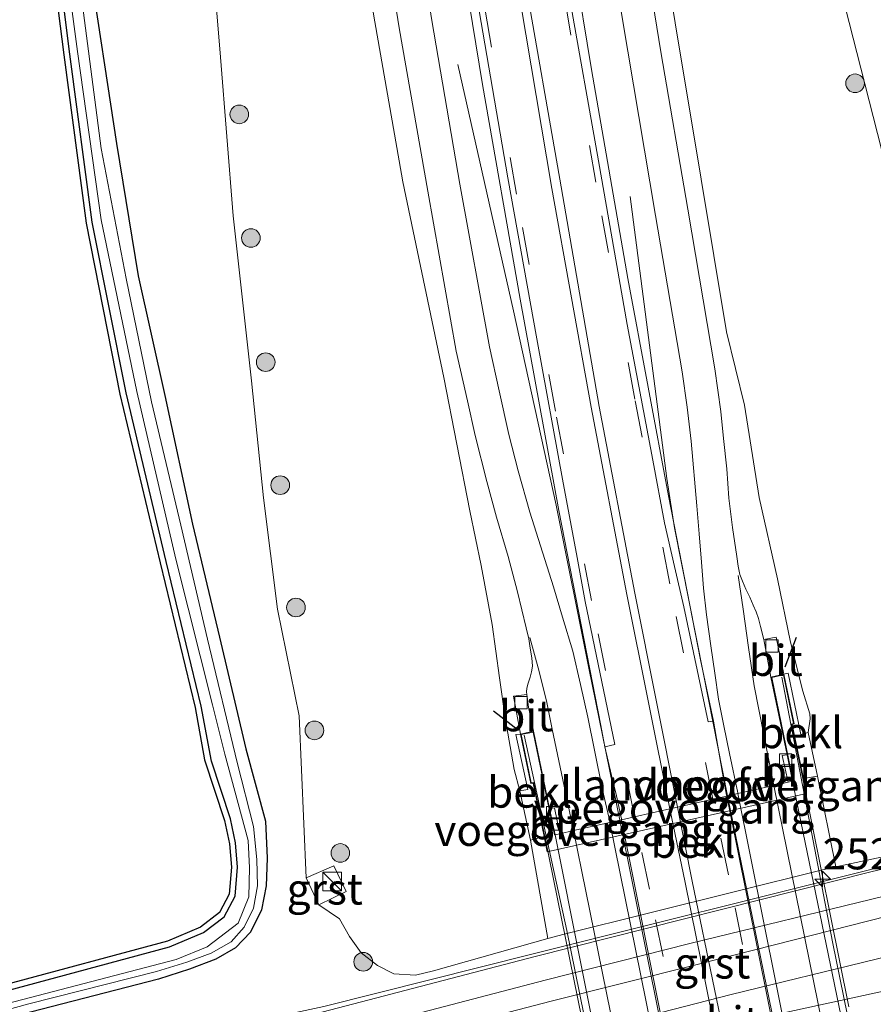
# Model space of a CAD drawing. Units: metres. Extents: x 243278 to 250009, y 462500 to 467260.
# Drawn here: x 247355 to 247423, y 466837 to 466916 of the extents above; entities that cross this region are included whole.
import ezdxf
from ezdxf.enums import TextEntityAlignment as Align

# ---------------------------------------------------------------- set-up
doc = ezdxf.new("R2010")
doc.units = ezdxf.units.M
doc.linetypes.add('VW-3-9_STREEP', pattern=[12, 3, -9])
doc.layers.get('0').update_dxf_attribs({"lineweight": 25})
for name, color, linetype, lineweight in [('B-ME-AM-KILOMETR-S-B1', 7, 'Continuous', 18), ('B-ME-BV-GELEIDECONSTRUCTIE-GELEIDERAIL-L-B1', 213, 'BV-GELEIDERAIL', 18), ('B-ME-BV-GELEIDECONSTRUCTIE-GELEIDERAIL-L-B2', 213, 'BV-GELEIDERAIL', 18), ('B-ME-GR-BOOM-S-B1', 93, 'Continuous', 18), ('B-ME-GW-KRUINLIJN-L-B1', 93, 'Continuous', 18), ('B-ME-GW-TEENLIJN-L-B1', 93, 'Continuous', 18), ('B-ME-IE-GRASLAND-GV-B6', 93, 'Continuous', 18), ('B-ME-IE-GRONDWERKLIJN-GROND_INGERICHT-GV-B6', 253, 'Continuous', 18), ('B-ME-IE-INRICHTINGSELEMENT-S-B1', 253, 'Continuous', 18), ('B-ME-KW-LANDHOOFD-GV-B6', 173, 'Continuous', 18), ('B-ME-KW-LEUNING-L-B2', 8, 'Continuous', 18), ('B-ME-KW-VIADUCT-GV-B7', 173, 'Continuous', 18), ('B-ME-KW-VOEGOVERGANG-L-B2', 8, 'Continuous', 18), ('B-ME-OB-BEKLEDING-GV-B6', 253, 'Continuous', 18), ('B-ME-OG-WATER-GV-B6', 153, 'Continuous', 18), ('B-ME-VH-VERH_SOORT-BITUMEN-GV-B6', 8, 'IE-TERREINAFSCHEIDING-NATUURLIJK-HOUTWAL', 18), ('B-ME-VH-VERH_SOORT-BITUMEN-GV-B7', 8, 'Continuous', 18), ('B-ME-VH-VERH_SOORT-GV-B6', 8, 'Continuous', 18), ('B-ME-VV-KOLK-S-B1', 8, 'Continuous', 18), ('B-ME-VW-MARKERING-39STREEP-015-L-B1', 255, 'VW-3-9_STREEP', 18), ('B-ME-VW-MARKERING-39STREEP-015-L-B2', 255, 'VW-3-9_STREEP', 18), ('B-ME-VW-MARKERING-STREEP-015-L-B1', 7, 'Continuous', 18), ('B-ME-VW-MARKERING-STREEP-015-L-B2', 7, 'Continuous', 18), ('B-ME-VW-MARKERING-VERDRIJFSTRP-GV-B6', 7, 'Continuous', 18)]:
    doc.layers.add(name, color=color, linetype=linetype, lineweight=lineweight)
for name, color, linetype in [('B-ME-GW-INSTEEKWATERGANG-L-B1', 10, 'Continuous'), ('B-ME-IE-TERREINAFSCHEIDING-SCHRIKHEK-L-B1', 10, 'Continuous'), ('B-ME-KG-KADASTRAAL-OPNAMEDTMGRENS-L-B1', 10, 'Continuous')]:
    doc.layers.add(name, color=color, linetype=linetype)
doc.styles.add('NLCS-ISO', font='NLCS-ISO.TTF')
doc.linetypes.add('BV-GELEIDERAIL', pattern='A,10,-3,[108,NLCS.SHX,S=1,R=0,X=0,Y=0],-3', length=16)
doc.linetypes.add('IE-TERREINAFSCHEIDING-NATUURLIJK-HOUTWAL', pattern='A,7,-1.5,[67,NLCS.SHX,S=0.75,R=45,X=0,Y=0],-1.5,7,-1.5,[70,NLCS.SHX,S=0.75,R=0,X=0,Y=0],-1.5', length=20)

# ---------------------------------------------------------------- blocks, each defined once
blk = doc.blocks.new('hecto')
for p, q in [((0, 0.625), (-0.625, 0)), ((0, -0.625), (0, 0.625)), ((-0.625, 0), (0.625, 0)), ((0.625, 0), (0, -0.625))]:
    blk.add_line(p, q)
blk = doc.blocks.new('boom')
h = blk.add_hatch(color=256)
edge = h.paths.add_edge_path()
edge.add_arc((0, 0), 0.75, 0, 360)
blk.add_circle((0, 0), 0.75)
blk = doc.blocks.new('kast')
blk.add_line((-0.75, -0.75), (0.75, 0.75))
blk.add_lwpolyline([(-0.75, 0.75), (0.75, 0.75), (0.75, -0.75), (-0.75, -0.75)], close=True)
blk = doc.blocks.new('kolk')
blk.add_lwpolyline([(-0.5, -0.5), (0.5, -0.5), (0.5, 0.5), (-0.5, 0.5)], close=True)

msp = doc.modelspace()

# ---------------------------------------------------------------- linework, layer by layer
at = {"layer": 'B-ME-BV-GELEIDECONSTRUCTIE-GELEIDERAIL-L-B1'}
for points in [[(247402.784, 466851.549, 29.769), (247400.313, 466863.783, 29.633), (247397.665, 466876.876, 29.44), (247394.248, 466892.504, 29.134), (247389.764, 466912.332, 27.814)], [(247403.626, 466901.71, 28.184), (247406.572, 466879.031, 29.467), (247407.19, 466875.067, 29.535), (247409.526, 466863.301, 29.696), (247411.46, 466853.505, 29.772)], [(247356.598, 466831.784, 22.434), (247379.006, 466836.584, 23.357), (247395.839, 466840.81, 23.4), (247423.073, 466847.607, 23.516), (247441.131, 466851.999, 23.582), (247460.705, 466856.28, 23.684), (247476.308, 466859.668, 23.773), (247480.206, 466860.627, 23.702), (247487.996, 466862.566, 23.377), (247496.56, 466864.692, 23.074)]]:
    msp.add_polyline3d(points, dxfattribs=at)
at = {"layer": 'B-ME-BV-GELEIDECONSTRUCTIE-GELEIDERAIL-L-B2'}
for points in [[(247411.46, 466853.505, 29.772), (247415.253, 466834.94, 29.844), (247419.374, 466814.63, 29.788)], [(247410.698, 466812.676, 29.786), (247407.056, 466830.359, 29.823), (247402.784, 466851.549, 29.769)]]:
    msp.add_polyline3d(points, dxfattribs=at)
at = {"layer": 'B-ME-GW-INSTEEKWATERGANG-L-B1'}
for points in [[(247357.92, 466998.031, 22.957), (247357.906, 466988.195, 23.153), (247357.736, 466974.937, 23.108), (247357.841, 466961.556, 23.029), (247357.729, 466947.169, 22.951), (247358.567, 466933.795, 23), (247360.089, 466920.578, 23.045), (247362.32, 466905.958, 23.049), (247364.064, 466895.336, 23.004), (247366.205, 466885.705, 22.957), (247368.435, 466875.348, 22.981), (247370.608, 466866.277, 22.958), (247372.72, 466857.286, 23.006), (247374.306, 466851.483, 22.817), (247374.447, 466848.495, 22.658), (247374.347, 466846.274, 22.526), (247373.973, 466844.357, 22.509), (247373.098, 466842.552, 22.419), (247371.892, 466841.302, 22.385), (247370.308, 466840.386, 22.358), (247368.203, 466839.567, 22.331), (247365.703, 466838.769, 22.353), (247355.418, 466836.122, 22.372), (247337.92, 466831.435, 22.262)], [(247353.382, 466837.803, 22.746), (247366.598, 466841.361, 22.87), (247369.324, 466842.519, 22.91), (247370.993, 466843.795, 22.906), (247371.876, 466845.449, 22.907), (247372.067, 466847.766, 22.954), (247371.899, 466849.731, 22.947), (247371.48, 466851.671, 22.836), (247369.967, 466856.301, 22.907), (247369.14, 466860.712, 22.921), (247366.316, 466872.369, 22.822), (247363.093, 466885.916, 22.897), (247360.379, 466899.652, 22.803), (247358.574, 466913.164, 22.528), (247356.908, 466926.406, 22.611), (247355.529, 466937.999, 22.698), (247354.833, 466949.511, 22.762), (247354.817, 466959.948, 22.923), (247354.703, 466969.134, 23.003), (247354.73, 466974.231, 23.046), (247354.768, 466983.065, 23.122), (247354.635, 466991.258, 23.265), (247354.47, 466995.05, 23.25)]]:
    msp.add_polyline3d(points, dxfattribs=at)
at = {"layer": 'B-ME-GW-KRUINLIJN-L-B1'}
for points in [[(247362.168, 467075.113, 23.647), (247363.869, 467064.207, 23.687), (247365.801, 467050.355, 23.889), (247368.078, 467032.189, 24.251), (247370.096, 467016.084, 24.632), (247371.92, 466999.466, 24.977), (247373.908, 466982.794, 25.413), (247376.155, 466965.997, 25.928), (247378.663, 466948.797, 26.498), (247380.712, 466932.787, 26.998), (247382.985, 466916.359, 27.536), (247385.34, 466902.875, 27.763), (247388.646, 466887.149, 28.27), (247390.746, 466876.434, 28.437), (247391.643, 466872.023, 28.551), (247392.529, 466867.299, 28.588), (247393.126, 466863.003, 28.595), (247393.589, 466859.772, 28.615), (247394.308, 466855.627, 28.656), (247394.76, 466853.902, 28.801), (247395.612, 466849.941, 27.991), (247396.718, 466850.235, 28.1)], [(247397.132, 466999.898, 24.951), (247398.434, 466987.896, 25.24), (247399.448, 466975.381, 25.682), (247400.22, 466962.631, 26.128), (247401.207, 466953.537, 26.316), (247402.926, 466941.466, 26.736), (247405.148, 466928.513, 27.182), (247407.247, 466915.682, 27.574), (247409.34, 466903.11, 27.971), (247411.366, 466890.817, 28.281), (247412.812, 466884.936, 28.339), (247414.009, 466877.511, 28.464), (247415.48, 466870.96, 28.632), (247416.526, 466865.877, 28.651), (247417.523, 466861.934, 28.648), (247418.086, 466860.112, 28.735), (247418.1, 466859.692, 28.707), (247417.939, 466858.598, 28.557), (247418.703, 466855.086, 28.031), (247417.558, 466854.917, 28.124)]]:
    msp.add_polyline3d(points, dxfattribs=at)
at = {"layer": 'B-ME-GW-TEENLIJN-L-B1'}
for points in [[(247369.655, 466925.523, 23.147), (247370.696, 466912.904, 23.125), (247371.705, 466900.16, 23.113), (247373.175, 466886.888, 23.148), (247374.143, 466877.489, 23.025), (247375.26, 466868.516, 23.056), (247377.016, 466859.95, 23.167), (247377.573, 466846.91, 23.212), (247378.585, 466844.749, 23.222), (247380.269, 466843.627, 22.84), (247381.055, 466842.212, 22.788), (247382.01, 466840.884, 22.762), (247383.307, 466839.882, 22.722), (247384.636, 466839.207, 22.615), (247386.379, 466839.081, 22.622), (247387.827, 466839.439, 22.61), (247397.008, 466842.043, 22.794), (247398.333, 466842.377, 22.746), (247418.991, 466847.542, 22.775), (247420.166, 466847.801, 22.783), (247430.481, 466850.012, 22.78)], [(247425.868, 466897.521, 22.98), (247422.492, 466910.766, 23.054), (247419.324, 466923.189, 23.073)]]:
    msp.add_polyline3d(points, dxfattribs=at)
at = {"layer": 'B-ME-IE-GRASLAND-GV-B6'}
for points in [[(247412.29, 466853.692, 28.99), (247411.399, 466853.491, 28.972), (247411.383, 466853.57, 28.972), (247411.168, 466854.726, 28.993), (247410.323, 466859.514, 28.976), (247409.296, 466864.445, 28.923), (247406.706, 466877.626, 28.747), (247403.453, 466895.124, 28.41), (247400.532, 466911.922, 28.013), (247397.79, 466928.571, 27.502), (247395.2, 466945.253, 26.932), (247392.693, 466962.859, 26.349), (247390.516, 466979.174, 25.858), (247388.605, 466994.911, 25.416), (247386.588, 467012.366, 25.005)], [(247377.739, 467011.621, 24.99), (247379.855, 466993.665, 25.455), (247381.707, 466978.31, 25.863), (247383.989, 466961.234, 26.371), (247386.392, 466944.476, 26.917), (247389.1, 466926.94, 27.519), (247391.753, 466910.723, 27.988), (247394.787, 466893.444, 28.421), (247397.88, 466876.45, 28.728), (247401.258, 466859.172, 28.966), (247401.589, 466857.444, 29.026), (247402.124, 466855.156, 28.979), (247402.521, 466853.521, 29.002), (247402.922, 466851.655, 28.995), (247402.936, 466851.583, 28.995)], [(247402.936, 466851.583, 28.995), (247402.003, 466851.373, 28.999), (247401.989, 466851.442, 28.999), (247401.397, 466853.992, 28.98), (247400.751, 466857.188, 28.931), (247400.218, 466859.842, 28.926), (247399.623, 466862.457, 28.91), (247399.005, 466865.149, 28.877), (247398.199, 466867.873, 28.824), (247397.455, 466870.33, 28.793), (247396.428, 466873.623, 28.741), (247395.549, 466876.335, 28.684), (247394.612, 466879.655, 28.614), (247393.882, 466882.571, 28.551), (247393.104, 466886.077, 28.469), (247392.322, 466889.628, 28.384), (247389.945, 466902.705, 28.065), (247387.672, 466915.851, 27.712), (247385.389, 466930.242, 27.272), (247383.263, 466943.996, 26.804), (247381.084, 466959.028, 26.297), (247379.152, 466973.307, 25.867), (247377.306, 466987.848, 25.45), (247375.778, 467001.26, 25.114)], [(247390.894, 467001.574, 25.161), (247392.398, 466989.066, 25.478), (247394.042, 466975.865, 25.854), (247395.679, 466963.822, 26.217), (247397.595, 466950.482, 26.646), (247399.341, 466938.728, 27.051), (247401.367, 466925.774, 27.485), (247403.438, 466913.394, 27.843), (247405.665, 466900.176, 28.171), (247407.809, 466887.603, 28.487), (247408.218, 466884.762, 28.533), (247408.536, 466882.02, 28.59), (247408.985, 466876.841, 28.694), (247409.168, 466874.575, 28.737), (247409.356, 466872.312, 28.769), (247409.536, 466870.216, 28.811), (247409.755, 466868.06, 28.85), (247410.104, 466865.583, 28.886), (247410.447, 466863.369, 28.918), (247410.741, 466861.283, 28.941), (247411.165, 466859.144, 28.963), (247411.624, 466856.919, 28.984), (247412.277, 466853.758, 28.99), (247412.29, 466853.692, 28.99)], [(247401.295, 467000.992, 23.544), (247403.83, 466988.278, 23.621), (247406.494, 466975.737, 23.553), (247409.3, 466962.664, 23.656), (247412.435, 466950.875, 23.465), (247415.947, 466936.884, 23.086), (247417.869, 466928.906, 23.107), (247419.324, 466923.189, 23.073), (247422.492, 466910.766, 23.054), (247425.868, 466897.521, 22.98), (247428.918, 466884.116, 23.043), (247431.653, 466873.376, 23.178), (247434.026, 466858.402, 23.096), (247434.434, 466855.575, 23.046), (247434.491, 466853.585, 22.947), (247434.276, 466852.54, 22.87), (247433.574, 466851.659, 22.837), (247432.67, 466850.908, 22.785), (247431.58, 466850.362, 22.778), (247430.481, 466850.012, 22.78), (247420.166, 466847.801, 22.783)], [(247420.166, 466847.801, 22.783), (247418.703, 466855.086, 28.031), (247417.939, 466858.598, 28.557), (247418.1, 466859.692, 28.707), (247418.086, 466860.112, 28.735), (247417.523, 466861.934, 28.648), (247416.526, 466865.877, 28.651), (247415.48, 466870.96, 28.632), (247414.009, 466877.511, 28.464), (247412.812, 466884.936, 28.339), (247411.366, 466890.817, 28.281), (247409.34, 466903.11, 27.971), (247407.247, 466915.682, 27.574), (247405.148, 466928.513, 27.182), (247402.926, 466941.466, 26.736), (247401.207, 466953.537, 26.316), (247400.22, 466962.631, 26.128), (247399.448, 466975.381, 25.682), (247398.434, 466987.896, 25.24), (247397.132, 466999.898, 24.951)], [(247371.92, 466999.466, 24.977), (247373.908, 466982.794, 25.413), (247376.155, 466965.997, 25.928), (247378.663, 466948.797, 26.498), (247380.712, 466932.787, 26.998), (247382.985, 466916.359, 27.536), (247385.34, 466902.875, 27.763), (247388.646, 466887.149, 28.27), (247390.746, 466876.434, 28.437), (247391.643, 466872.023, 28.551), (247392.529, 466867.299, 28.588), (247393.126, 466863.003, 28.595), (247393.589, 466859.772, 28.615), (247394.308, 466855.627, 28.656), (247394.76, 466853.902, 28.801)], [(247337.638, 466831.938, 21.657), (247355.274, 466836.777, 21.714), (247365.532, 466839.376, 21.771), (247367.99, 466840.147, 21.747), (247369.947, 466840.868, 21.747), (247371.54, 466841.76, 21.753), (247372.584, 466842.961, 21.784), (247373.33, 466844.468, 21.776), (247373.664, 466846.269, 21.826), (247373.598, 466848.399, 21.811), (247373.34, 466851.057, 21.848), (247372.029, 466856.195, 22.101), (247369.63, 466866.11, 22.005), (247367.509, 466875.285, 22.073), (247365.141, 466885.195, 22.026), (247363.104, 466895.123, 22.05), (247361.098, 466905.567, 22.019), (247359.155, 466920.417, 22.097), (247357.671, 466933.627, 22.028), (247356.951, 466947.157, 22.1), (247356.987, 466961.319, 22.049), (247356.746, 466974.992, 22.083), (247356.832, 466988.144, 22.037), (247356.776, 466998.124, 22.026)], [(247337.92, 466831.435, 22.262), (247355.418, 466836.122, 22.372), (247365.703, 466838.769, 22.353), (247368.203, 466839.567, 22.331), (247370.308, 466840.386, 22.358), (247371.892, 466841.302, 22.385), (247373.098, 466842.552, 22.419), (247373.973, 466844.357, 22.509), (247374.347, 466846.274, 22.526), (247374.447, 466848.495, 22.658), (247374.306, 466851.483, 22.817), (247372.72, 466857.286, 23.006), (247370.608, 466866.277, 22.958), (247368.435, 466875.348, 22.981), (247366.205, 466885.705, 22.957), (247364.064, 466895.336, 23.004), (247362.32, 466905.958, 23.049), (247360.089, 466920.578, 23.045), (247358.567, 466933.795, 23), (247357.729, 466947.169, 22.951), (247357.841, 466961.556, 23.029), (247357.736, 466974.937, 23.108), (247357.906, 466988.195, 23.153), (247357.92, 466998.031, 22.957)], [(247357.92, 466998.031, 22.957), (247357.906, 466988.195, 23.153), (247357.736, 466974.937, 23.108), (247357.841, 466961.556, 23.029), (247357.729, 466947.169, 22.951), (247358.567, 466933.795, 23), (247360.089, 466920.578, 23.045), (247362.32, 466905.958, 23.049), (247364.064, 466895.336, 23.004), (247366.205, 466885.705, 22.957), (247368.435, 466875.348, 22.981), (247370.608, 466866.277, 22.958), (247372.72, 466857.286, 23.006), (247374.306, 466851.483, 22.817), (247374.447, 466848.495, 22.658), (247374.347, 466846.274, 22.526), (247373.973, 466844.357, 22.509), (247373.098, 466842.552, 22.419), (247371.892, 466841.302, 22.385), (247370.308, 466840.386, 22.358), (247368.203, 466839.567, 22.331), (247365.703, 466838.769, 22.353), (247355.418, 466836.122, 22.372), (247337.92, 466831.435, 22.262)], [(247355.769, 466998.003, 22.162), (247355.871, 466992.551, 22.105), (247355.891, 466986.996, 22.136), (247355.738, 466978.938, 22.13), (247355.777, 466969.396, 22.054), (247355.583, 466959.701, 22.004), (247355.725, 466949.603, 22.055), (247356.222, 466937.991, 22.052), (247357.41, 466926.638, 21.988), (247359.178, 466913.355, 21.944), (247361.092, 466899.822, 22.039), (247363.971, 466886.025, 21.995), (247367.101, 466872.535, 21.975), (247370.048, 466860.834, 22.004), (247371.034, 466856.859, 21.929), (247372.925, 466849.923, 21.85), (247373.016, 466847.722, 21.831), (247372.959, 466845.395, 21.805), (247372.099, 466843.278, 21.812), (247369.625, 466841.362, 21.771), (247367.112, 466840.355, 21.782), (247353.452, 466836.799, 21.735)], [(247353.382, 466837.803, 22.746), (247366.598, 466841.361, 22.87), (247369.324, 466842.519, 22.91), (247370.993, 466843.795, 22.906), (247371.876, 466845.449, 22.907), (247372.067, 466847.766, 22.954), (247371.899, 466849.731, 22.947), (247371.48, 466851.671, 22.836), (247369.967, 466856.301, 22.907), (247369.14, 466860.712, 22.921), (247366.316, 466872.369, 22.822), (247363.093, 466885.916, 22.897), (247360.379, 466899.652, 22.803), (247358.574, 466913.164, 22.528), (247356.908, 466926.406, 22.611), (247355.529, 466937.999, 22.698), (247354.833, 466949.511, 22.762), (247354.817, 466959.948, 22.923), (247354.703, 466969.134, 23.003), (247354.73, 466974.231, 23.046), (247354.768, 466983.065, 23.122), (247354.635, 466991.258, 23.265), (247354.47, 466995.05, 23.25)], [(247382.744, 466929.672, 27.227), (247385.065, 466915.267, 27.659), (247387.356, 466902.145, 28.024), (247389.634, 466889.282, 28.318), (247390.547, 466885.286, 28.408), (247391.154, 466882.486, 28.476), (247392.11, 466878.776, 28.555), (247392.882, 466875.916, 28.602), (247393.818, 466872.755, 28.664), (247394.571, 466869.914, 28.721), (247395.268, 466867.02, 28.754), (247395.467, 466866.149, 28.785), (247395.594, 466865.379, 28.79), (247395.718, 466864.601, 28.843), (247395.763, 466863.936, 28.81), (247395.683, 466863.475, 28.847), (247395.582, 466863.045, 28.855), (247395.418, 466862.561, 28.852), (247395.324, 466862.159, 28.852), (247395.285, 466861.883, 28.852), (247395.315, 466861.663, 28.796), (247394.249, 466861.52, 28.794), (247394.807, 466858.482, 28.833), (247394.438, 466858.432, 28.798), (247395.388, 466854.033, 28.84), (247394.76, 466853.902, 28.801), (247394.308, 466855.627, 28.656), (247393.589, 466859.772, 28.615), (247393.126, 466863.003, 28.595), (247392.529, 466867.299, 28.588), (247391.643, 466872.023, 28.551), (247390.746, 466876.434, 28.437), (247388.646, 466887.149, 28.27), (247385.34, 466902.875, 27.763), (247382.985, 466916.359, 27.536)], [(247405.148, 466928.513, 27.182), (247407.247, 466915.682, 27.574), (247409.34, 466903.11, 27.971), (247411.366, 466890.817, 28.281), (247412.812, 466884.936, 28.339), (247414.009, 466877.511, 28.464), (247415.48, 466870.96, 28.632), (247416.526, 466865.877, 28.651), (247417.523, 466861.934, 28.648), (247418.086, 466860.112, 28.735), (247418.1, 466859.692, 28.707), (247417.939, 466858.598, 28.557), (247417.339, 466858.455, 28.545), (247416.338, 466863.373, 28.775), (247415.996, 466863.298, 28.769), (247415.364, 466866.282, 28.793), (247414.37, 466866.08, 28.755), (247414.112, 466867.13, 28.745), (247413.956, 466867.775, 28.739), (247413.762, 466868.304, 28.733), (247413.512, 466868.832, 28.723), (247413.263, 466869.478, 28.721), (247412.931, 466870.136, 28.724), (247412.662, 466870.769, 28.71), (247412.445, 466871.318, 28.712), (247412.315, 466871.985, 28.705), (247412.204, 466872.769, 28.69), (247411.869, 466875.091, 28.649), (247411.57, 466877.458, 28.613), (247411.398, 466879.814, 28.569), (247411.144, 466882.241, 28.514), (247410.923, 466884.418, 28.475), (247410.425, 466887.861, 28.411), (247408.275, 466900.698, 28.11), (247406.103, 466913.348, 27.793), (247403.99, 466926.257, 27.431)], [(247369.655, 466925.523, 23.147), (247370.696, 466912.904, 23.125), (247371.705, 466900.16, 23.113), (247373.175, 466886.888, 23.148), (247374.143, 466877.489, 23.025), (247375.26, 466868.516, 23.056), (247377.016, 466859.95, 23.167), (247377.573, 466846.91, 23.212), (247378.585, 466844.749, 23.222), (247380.269, 466843.627, 22.84), (247381.055, 466842.212, 22.788), (247382.01, 466840.884, 22.762), (247383.307, 466839.882, 22.722), (247384.636, 466839.207, 22.615), (247386.379, 466839.081, 22.622), (247387.827, 466839.439, 22.61), (247397.008, 466842.043, 22.794), (247398.333, 466842.377, 22.746), (247418.991, 466847.542, 22.775), (247420.166, 466847.801, 22.783), (247430.481, 466850.012, 22.78)], [(247394.76, 466853.902, 28.801), (247395.612, 466849.941, 27.991), (247397.008, 466842.043, 22.794), (247387.827, 466839.439, 22.61), (247386.379, 466839.081, 22.622), (247384.636, 466839.207, 22.615), (247383.307, 466839.882, 22.722), (247382.01, 466840.884, 22.762), (247381.055, 466842.212, 22.788), (247380.269, 466843.627, 22.84), (247378.585, 466844.749, 23.222), (247380.795, 466845.808, 23.462), (247379.808, 466847.877, 23.448), (247377.573, 466846.91, 23.212), (247377.016, 466859.95, 23.167), (247375.26, 466868.516, 23.056), (247374.143, 466877.489, 23.025), (247373.175, 466886.888, 23.148), (247371.705, 466900.16, 23.113), (247370.696, 466912.904, 23.125), (247369.655, 466925.523, 23.147)], [(247425.868, 466897.521, 22.98), (247422.492, 466910.766, 23.054), (247419.324, 466923.189, 23.073)], [(247510.133, 466865.94, 23.158), (247495.562, 466863.1, 23.12), (247476.477, 466859.307, 23.022), (247460.19, 466855.842, 22.938), (247441.202, 466851.688, 22.854), (247423.076, 466847.43, 22.784), (247395.871, 466840.556, 22.709), (247378.949, 466836.144, 22.634), (247363.583, 466832.109, 22.631), (247354.998, 466829.786, 22.647), (247339.38, 466825.558, 22.575), (247321.061, 466820.54, 22.506), (247309.207, 466817.26, 22.495), (247292.992, 466812.803, 22.436), (247277.543, 466808.558, 22.399), (247261.034, 466803.856, 22.371), (247244.887, 466799.191, 22.348)]]:
    msp.add_polyline3d(points, dxfattribs=at)
at = {"layer": 'B-ME-IE-GRONDWERKLIJN-GROND_INGERICHT-GV-B6'}
for points in [[(247354.47, 466995.05, 23.25), (247354.635, 466991.258, 23.265), (247354.768, 466983.065, 23.122), (247354.73, 466974.231, 23.046), (247354.703, 466969.134, 23.003), (247354.817, 466959.948, 22.923), (247354.833, 466949.511, 22.762), (247355.529, 466937.999, 22.698), (247356.908, 466926.406, 22.611), (247358.574, 466913.164, 22.528), (247360.379, 466899.652, 22.803), (247363.093, 466885.916, 22.897), (247366.316, 466872.369, 22.822), (247369.14, 466860.712, 22.921), (247369.967, 466856.301, 22.907), (247371.48, 466851.671, 22.836), (247371.899, 466849.731, 22.947), (247372.067, 466847.766, 22.954), (247371.876, 466845.449, 22.907), (247370.993, 466843.795, 22.906), (247369.324, 466842.519, 22.91), (247366.598, 466841.361, 22.87), (247353.382, 466837.803, 22.746)], [(247353.254, 466838.286, 22.746), (247366.434, 466841.835, 22.87), (247369.07, 466842.955, 22.91), (247370.603, 466844.126, 22.906), (247371.386, 466845.593, 22.907), (247371.565, 466847.765, 22.954), (247371.404, 466849.657, 22.947), (247370.997, 466851.54, 22.836), (247369.409, 466856.4, 22.907), (247368.651, 466860.607, 22.921), (247365.83, 466872.252, 22.822), (247362.604, 466885.81, 22.897), (247359.885, 466899.57, 22.803), (247358.078, 466913.1, 22.528), (247356.412, 466926.345, 22.611), (247355.031, 466937.954, 22.698), (247354.333, 466949.496, 22.762)]]:
    msp.add_polyline3d(points, dxfattribs=at)
at = {"layer": 'B-ME-IE-TERREINAFSCHEIDING-SCHRIKHEK-L-B1'}
for p, q in [((247416.09, 466863.895, 28.701), (247416.998, 466866.274, 28.491)), ((247394.648, 466858.758, 28.705), (247392.645, 466860.318, 28.384))]:
    msp.add_line(p, q, dxfattribs=at)
at = {"layer": 'B-ME-KG-KADASTRAAL-OPNAMEDTMGRENS-L-B1'}
msp.add_polyline3d([(247354.333, 466949.496, 22.762), (247355.031, 466937.954, 22.698), (247356.412, 466926.345, 22.611), (247358.078, 466913.1, 22.528), (247359.885, 466899.57, 22.803), (247362.604, 466885.81, 22.897), (247365.83, 466872.252, 22.822), (247368.651, 466860.607, 22.921), (247369.409, 466856.4, 22.907), (247370.997, 466851.54, 22.836), (247371.404, 466849.657, 22.947), (247371.565, 466847.765, 22.954), (247371.386, 466845.593, 22.907), (247370.603, 466844.126, 22.906), (247369.07, 466842.955, 22.91), (247366.434, 466841.835, 22.87), (247353.254, 466838.286, 22.746)], dxfattribs=at)
at = {"layer": 'B-ME-KW-LANDHOOFD-GV-B6'}
msp.add_polyline3d([(247417.807, 466853.69, 27.264), (247396.967, 466849.015, 27.273), (247396.718, 466850.235, 28.1), (247395.816, 466854.535, 28.88), (247395.637, 466854.507, 28.87), (247394.807, 466858.482, 28.833), (247395.861, 466858.702, 28.825), (247397.1526, 466852.4952, 28.8864), (247397.593, 466850.379, 28.865), (247397.9628, 466850.4624, 28.8982), (247399.079, 466850.714, 28.933), (247402.003, 466851.373, 28.999), (247402.936, 466851.583, 28.995), (247403.983, 466851.819, 29.073), (247406.824, 466852.459, 29.142), (247407.437, 466852.597, 29.138), (247410.277, 466853.238, 29.08), (247411.399, 466853.491, 28.972), (247412.29, 466853.692, 28.99), (247415.172, 466854.341, 28.94), (247416.343, 466854.6053, 28.9412), (247416.683, 466854.682, 28.863), (247416.2414, 466856.8154, 28.919), (247414.95, 466863.054, 28.818), (247415.996, 466863.298, 28.769), (247416.825, 466859.294, 28.58), (247416.659, 466859.237, 28.588), (247417.558, 466854.917, 28.124), (247417.807, 466853.69, 27.264)], dxfattribs=at)
at = {"layer": 'B-ME-KW-LEUNING-L-B2'}
for points in [[(247415.813, 466863.052, 28.803), (247419.884, 466841.774, 29.065), (247423.757, 466822.815, 29.039), (247427.011, 466807.519, 28.87)], [(247406.404, 466802.864, 28.925), (247402.305, 466824.076, 29.052), (247398.53, 466842.692, 29.026), (247395.106, 466858.386, 28.86)]]:
    msp.add_polyline3d(points, dxfattribs=at)
at = {"layer": 'B-ME-KW-VIADUCT-GV-B7'}
for points in [[(247400.408, 466832.301, 29.067), (247396.797, 466850.103, 28.996), (247395.855, 466854.592, 28.98), (247395.676, 466854.564, 28.87), (247394.866, 466858.443, 28.833), (247395.822, 466858.643, 28.825), (247397.543, 466850.368, 28.865), (247397.593, 466850.379, 28.865), (247397.9628, 466850.4624, 28.8982), (247399.079, 466850.714, 28.933), (247402.003, 466851.373, 28.999), (247402.936, 466851.583, 28.995), (247403.983, 466851.819, 29.073), (247406.824, 466852.459, 29.142), (247407.437, 466852.597, 29.138), (247410.277, 466853.238, 29.08), (247411.399, 466853.491, 28.972), (247412.29, 466853.692, 28.99), (247415.172, 466854.341, 28.94), (247416.343, 466854.6053, 28.9412), (247416.683, 466854.682, 28.863), (247416.733, 466854.693, 28.863), (247415.009, 466863.016, 28.818), (247415.957, 466863.238, 28.769), (247416.767, 466859.327, 28.851), (247416.601, 466859.27, 28.96), (247417.539, 466854.765, 28.993)], [(247417.539, 466854.765, 28.993), (247421.222, 466836.558, 29.048)]]:
    msp.add_polyline3d(points, dxfattribs=at)
at = {"layer": 'B-ME-KW-VOEGOVERGANG-L-B2'}
for points in [[(247412.29, 466853.692, 28.99), (247415.172, 466854.341, 28.94), (247416.343, 466854.6053, 28.9412), (247416.683, 466854.682, 28.863)], [(247402.936, 466851.583, 28.995), (247403.983, 466851.819, 29.073), (247406.824, 466852.459, 29.142), (247407.437, 466852.597, 29.138), (247410.277, 466853.238, 29.08), (247411.399, 466853.491, 28.972)], [(247397.593, 466850.379, 28.865), (247397.9628, 466850.4624, 28.8982), (247399.079, 466850.714, 28.933), (247402.003, 466851.373, 28.999)]]:
    msp.add_polyline3d(points, dxfattribs=at)
at = {"layer": 'B-ME-OB-BEKLEDING-GV-B6'}
for points in [[(247418.703, 466855.086, 28.031), (247417.558, 466854.917, 28.124), (247416.659, 466859.237, 28.588), (247416.825, 466859.294, 28.58), (247415.996, 466863.298, 28.769), (247416.338, 466863.373, 28.775), (247417.339, 466858.455, 28.545), (247417.939, 466858.598, 28.557), (247418.703, 466855.086, 28.031)], [(247396.718, 466850.235, 28.1), (247395.612, 466849.941, 27.991), (247394.76, 466853.902, 28.801), (247395.388, 466854.033, 28.84), (247394.438, 466858.432, 28.798), (247394.807, 466858.482, 28.833), (247395.637, 466854.507, 28.87), (247395.816, 466854.535, 28.88), (247396.718, 466850.235, 28.1)], [(247417.558, 466854.917, 28.124), (247418.703, 466855.086, 28.031), (247420.166, 466847.801, 22.783), (247418.991, 466847.542, 22.775), (247398.333, 466842.377, 22.746), (247397.008, 466842.043, 22.794), (247395.612, 466849.941, 27.991), (247396.718, 466850.235, 28.1), (247396.967, 466849.015, 27.273), (247417.807, 466853.69, 27.264), (247417.558, 466854.917, 28.124)]]:
    msp.add_polyline3d(points, dxfattribs=at)
at = {"layer": 'B-ME-OG-WATER-GV-B6'}
for points in [[(247356.776, 466998.124, 22.026), (247356.832, 466988.144, 22.037), (247356.746, 466974.992, 22.083), (247356.987, 466961.319, 22.049), (247356.951, 466947.157, 22.1), (247357.671, 466933.627, 22.028), (247359.155, 466920.417, 22.097), (247361.098, 466905.567, 22.019), (247363.104, 466895.123, 22.05), (247365.141, 466885.195, 22.026), (247367.509, 466875.285, 22.073), (247369.63, 466866.11, 22.005), (247372.029, 466856.195, 22.101), (247373.34, 466851.057, 21.848), (247373.598, 466848.399, 21.811), (247373.664, 466846.269, 21.826), (247373.33, 466844.468, 21.776), (247372.584, 466842.961, 21.784), (247371.54, 466841.76, 21.753), (247369.947, 466840.868, 21.747), (247367.99, 466840.147, 21.747), (247365.532, 466839.376, 21.771), (247355.274, 466836.777, 21.714), (247337.638, 466831.938, 21.657)], [(247353.452, 466836.799, 21.735), (247367.112, 466840.355, 21.782), (247369.625, 466841.362, 21.771), (247372.099, 466843.278, 21.812), (247372.959, 466845.395, 21.805), (247373.016, 466847.722, 21.831), (247372.925, 466849.923, 21.85), (247371.034, 466856.859, 21.929), (247370.048, 466860.834, 22.004), (247367.101, 466872.535, 21.975), (247363.971, 466886.025, 21.995), (247361.092, 466899.822, 22.039), (247359.178, 466913.355, 21.944), (247357.41, 466926.638, 21.988), (247356.222, 466937.991, 22.052), (247355.725, 466949.603, 22.055), (247355.583, 466959.701, 22.004), (247355.777, 466969.396, 22.054), (247355.738, 466978.938, 22.13), (247355.891, 466986.996, 22.136), (247355.871, 466992.551, 22.105), (247355.769, 466998.003, 22.162)]]:
    msp.add_polyline3d(points, dxfattribs=at)
at = {"layer": 'B-ME-VH-VERH_SOORT-BITUMEN-GV-B6'}
for points in [[(247385.389, 466930.242, 27.272), (247387.672, 466915.851, 27.712), (247389.945, 466902.705, 28.065), (247392.322, 466889.628, 28.384), (247393.104, 466886.077, 28.469), (247393.882, 466882.571, 28.551), (247394.612, 466879.655, 28.614), (247395.549, 466876.335, 28.684), (247396.428, 466873.623, 28.741), (247397.455, 466870.33, 28.793), (247398.199, 466867.873, 28.824), (247399.005, 466865.149, 28.877), (247399.623, 466862.457, 28.91), (247400.218, 466859.842, 28.926), (247400.751, 466857.188, 28.931), (247401.397, 466853.992, 28.98), (247401.989, 466851.442, 28.999), (247402.003, 466851.373, 28.999), (247399.079, 466850.714, 28.933), (247397.9628, 466850.4624, 28.8983), (247397.537, 466852.541, 28.872), (247397.1526, 466852.4952, 28.8864), (247395.861, 466858.702, 28.825), (247395.465, 466860.635, 28.788), (247395.315, 466861.663, 28.796), (247395.285, 466861.883, 28.852), (247395.324, 466862.159, 28.852), (247395.418, 466862.561, 28.852), (247395.582, 466863.045, 28.855), (247395.683, 466863.475, 28.847), (247395.763, 466863.936, 28.81), (247395.718, 466864.601, 28.843), (247395.594, 466865.379, 28.79), (247395.467, 466866.149, 28.785), (247395.268, 466867.02, 28.754), (247394.571, 466869.914, 28.721), (247393.818, 466872.755, 28.664), (247392.882, 466875.916, 28.602), (247392.11, 466878.776, 28.555), (247391.154, 466882.486, 28.476), (247390.547, 466885.286, 28.408), (247389.634, 466889.282, 28.318), (247387.356, 466902.145, 28.024), (247385.065, 466915.267, 27.659), (247382.744, 466929.672, 27.227)], [(247403.99, 466926.257, 27.431), (247406.103, 466913.348, 27.793), (247408.275, 466900.698, 28.11), (247410.425, 466887.861, 28.411), (247410.923, 466884.418, 28.475), (247411.144, 466882.241, 28.514), (247411.398, 466879.814, 28.569), (247411.57, 466877.458, 28.613), (247411.869, 466875.091, 28.649), (247412.204, 466872.769, 28.69), (247412.315, 466871.985, 28.705), (247412.445, 466871.318, 28.712), (247412.662, 466870.769, 28.71), (247412.931, 466870.136, 28.724), (247413.263, 466869.478, 28.721), (247413.512, 466868.832, 28.723), (247413.762, 466868.304, 28.733), (247413.956, 466867.775, 28.739), (247414.112, 466867.13, 28.745), (247414.37, 466866.08, 28.755), (247414.95, 466863.054, 28.818), (247416.2414, 466856.8154, 28.919), (247415.847, 466856.752, 28.913), (247416.343, 466854.6053, 28.9413), (247415.172, 466854.341, 28.94), (247412.29, 466853.692, 28.99), (247412.277, 466853.758, 28.99), (247411.624, 466856.919, 28.984), (247411.165, 466859.144, 28.963), (247410.741, 466861.283, 28.941), (247410.447, 466863.369, 28.918), (247410.104, 466865.583, 28.886), (247409.755, 466868.06, 28.85), (247409.536, 466870.216, 28.811), (247409.356, 466872.312, 28.769), (247409.168, 466874.575, 28.737), (247408.985, 466876.841, 28.694), (247408.536, 466882.02, 28.59), (247408.218, 466884.762, 28.533), (247407.809, 466887.603, 28.487), (247405.665, 466900.176, 28.171), (247403.438, 466913.394, 27.843), (247401.367, 466925.774, 27.485)], [(247398.759, 466917.731, 27.836), (247401.069, 466904.573, 28.196), (247403.392, 466891.403, 28.487), (247405.442, 466880.513, 28.69), (247406.381, 466875.462, 28.78), (247407.19, 466871.961, 28.825), (247407.94, 466868.707, 28.869), (247409.908, 466859.461, 29.013), (247410.323, 466859.514, 28.976), (247411.168, 466854.726, 28.993), (247411.383, 466853.57, 28.972), (247411.399, 466853.491, 28.972), (247410.277, 466853.238, 29.08), (247407.437, 466852.597, 29.138), (247406.824, 466852.459, 29.142), (247403.983, 466851.819, 29.073), (247402.936, 466851.583, 28.995), (247402.922, 466851.655, 28.995), (247402.521, 466853.521, 29.002), (247402.124, 466855.156, 28.979), (247401.589, 466857.444, 29.026), (247402.396, 466857.637, 29.013), (247400.005, 466869.126, 28.845), (247399.32, 466872.967, 28.782), (247398.253, 466878.694, 28.695), (247396.122, 466890.251, 28.487), (247393.799, 466903.198, 28.199), (247391.483, 466916.633, 27.835)], [(247415.996, 466863.298, 28.769), (247414.95, 466863.054, 28.818), (247414.37, 466866.08, 28.755), (247415.364, 466866.282, 28.793), (247415.996, 466863.298, 28.769)], [(247237.446, 466794.825, 22.462), (247250.613, 466798.701, 22.501), (247263.004, 466802.257, 22.526), (247275.538, 466805.829, 22.538), (247288.383, 466809.394, 22.581), (247300.511, 466812.62, 22.608), (247313.623, 466816.338, 22.639), (247321.918, 466818.657, 22.672), (247334.216, 466821.974, 22.706), (247347.271, 466825.529, 22.759), (247360.397, 466829.064, 22.779), (247373.468, 466832.577, 22.813), (247384.606, 466835.489, 22.835), (247396.789, 466838.676, 22.899), (247408.417, 466841.644, 22.899), (247424.052, 466845.439, 22.973), (247437.723, 466848.696, 23.015), (247450.597, 466851.637, 23.065), (247463.409, 466854.439, 23.14), (247475.253, 466856.964, 23.202), (247487.681, 466859.362, 23.247), (247499.398, 466861.759, 23.306), (247510.192, 466863.891, 23.343)], [(247395.861, 466858.702, 28.825), (247394.807, 466858.482, 28.833), (247394.249, 466861.52, 28.794), (247395.315, 466861.663, 28.796), (247395.465, 466860.635, 28.788), (247395.861, 466858.702, 28.825)], [(247416.343, 466854.6053, 28.9412), (247415.847, 466856.752, 28.913), (247416.2414, 466856.8154, 28.919), (247416.683, 466854.682, 28.863), (247416.343, 466854.6053, 28.9412)], [(247397.9628, 466850.4624, 28.8982), (247397.593, 466850.379, 28.865), (247397.1526, 466852.4952, 28.8864), (247397.537, 466852.541, 28.872), (247397.9628, 466850.4624, 28.8982)]]:
    msp.add_polyline3d(points, dxfattribs=at)
at = {"layer": 'B-ME-VH-VERH_SOORT-BITUMEN-GV-B7'}
for points in [[(247423.093, 466815.467, 28.943), (247420.2, 466814.816, 28.987), (247416.412, 466833.169, 29.065), (247412.29, 466853.692, 28.99), (247415.172, 466854.341, 28.94), (247416.343, 466854.6053, 28.9412), (247416.683, 466854.682, 28.863), (247420.903, 466834.179, 28.904), (247424.576, 466815.801, 28.866), (247424.1384, 466815.7025, 28.9538), (247423.093, 466815.467, 28.943)], [(247411.875, 466812.941, 29.071), (247410.812, 466812.702, 28.988), (247407.065, 466831.039, 29.074), (247402.936, 466851.583, 28.995), (247403.983, 466851.819, 29.073), (247406.824, 466852.459, 29.142), (247407.437, 466852.597, 29.138), (247410.277, 466853.238, 29.08), (247411.399, 466853.491, 28.972), (247415.537, 466832.971, 29.072), (247419.229, 466814.597, 29.005), (247418.175, 466814.36, 29.074), (247415.317, 466813.716, 29.136), (247414.726, 466813.583, 29.137), (247411.875, 466812.941, 29.071)], [(247406.969, 466811.836, 28.923), (247405.862, 466811.5869, 28.8933), (247405.476, 466811.5, 28.852), (247401.711, 466829.81, 28.907), (247397.593, 466850.379, 28.865), (247397.9628, 466850.4624, 28.8982), (247399.079, 466850.714, 28.933), (247402.003, 466851.373, 28.999), (247406.16, 466830.863, 29.057), (247409.862, 466812.488, 28.999), (247406.969, 466811.836, 28.923)]]:
    msp.add_polyline3d(points, dxfattribs=at)
at = {"layer": 'B-ME-VH-VERH_SOORT-GV-B6'}
for points in [[(247379.61, 467001.782, 25.214), (247381.219, 466988.291, 25.575), (247383.015, 466974.118, 25.977), (247384.978, 466959.41, 26.414), (247387.052, 466944.913, 26.895), (247389.254, 466930.673, 27.391), (247391.483, 466916.633, 27.835), (247393.799, 466903.198, 28.199), (247396.122, 466890.251, 28.487), (247398.253, 466878.694, 28.695), (247399.32, 466872.967, 28.782), (247400.005, 466869.126, 28.845), (247402.396, 466857.637, 29.013), (247401.589, 466857.444, 29.026), (247401.258, 466859.172, 28.966), (247397.88, 466876.45, 28.728), (247394.787, 466893.444, 28.421), (247391.753, 466910.723, 27.988), (247389.1, 466926.94, 27.519), (247386.392, 466944.476, 26.917), (247383.989, 466961.234, 26.371), (247381.707, 466978.31, 25.863), (247379.855, 466993.665, 25.455), (247377.739, 467011.621, 24.99)], [(247397.79, 466928.571, 27.502), (247400.532, 466911.922, 28.013), (247403.453, 466895.124, 28.41), (247406.706, 466877.626, 28.747), (247409.296, 466864.445, 28.923), (247410.323, 466859.514, 28.976), (247409.908, 466859.461, 29.013), (247407.94, 466868.707, 28.869), (247407.19, 466871.961, 28.825), (247406.381, 466875.462, 28.78), (247405.442, 466880.513, 28.69), (247403.392, 466891.403, 28.487), (247401.069, 466904.573, 28.196), (247398.759, 466917.731, 27.836)], [(247244.887, 466799.191, 22.348), (247261.034, 466803.856, 22.371), (247277.543, 466808.558, 22.399), (247292.992, 466812.803, 22.436), (247309.207, 466817.26, 22.495), (247321.061, 466820.54, 22.506), (247339.38, 466825.558, 22.575), (247354.998, 466829.786, 22.647), (247363.583, 466832.109, 22.631), (247378.949, 466836.144, 22.634), (247395.871, 466840.556, 22.709), (247423.076, 466847.43, 22.784), (247441.202, 466851.688, 22.854), (247460.19, 466855.842, 22.938), (247476.477, 466859.307, 23.022), (247495.562, 466863.1, 23.12), (247510.133, 466865.94, 23.158)], [(247510.192, 466863.891, 23.343), (247499.398, 466861.759, 23.306), (247487.681, 466859.362, 23.247), (247475.253, 466856.964, 23.202), (247463.409, 466854.439, 23.14), (247450.597, 466851.637, 23.065), (247437.723, 466848.696, 23.015), (247424.052, 466845.439, 22.973), (247408.417, 466841.644, 22.899), (247396.789, 466838.676, 22.899), (247384.606, 466835.489, 22.835), (247373.468, 466832.577, 22.813), (247360.397, 466829.064, 22.779), (247347.271, 466825.529, 22.759), (247334.216, 466821.974, 22.706), (247321.918, 466818.657, 22.672), (247313.623, 466816.338, 22.639), (247300.511, 466812.62, 22.608), (247288.383, 466809.394, 22.581), (247275.538, 466805.829, 22.538), (247263.004, 466802.257, 22.526), (247250.613, 466798.701, 22.501), (247237.446, 466794.825, 22.462)], [(247378.585, 466844.749, 23.222), (247377.573, 466846.91, 23.212), (247379.808, 466847.877, 23.448), (247380.795, 466845.808, 23.462), (247378.585, 466844.749, 23.222)]]:
    msp.add_polyline3d(points, dxfattribs=at)
at = {"layer": 'B-ME-VW-MARKERING-39STREEP-015-L-B1'}
for points in [[(247410.277, 466853.238, 29.08), (247406.806, 466870.549, 28.909), (247404.004, 466885.398, 28.666), (247400.854, 466902.848, 28.306), (247397.926, 466920.273, 27.827), (247395.266, 466936.809, 27.3), (247392.871, 466953.177, 26.732), (247390.406, 466970.847, 26.18), (247388.132, 466988.673, 25.664), (247386.046, 467006.517, 25.217), (247383.975, 467024.317, 24.813), (247381.796, 467042.165, 24.466), (247379.374, 467059.917, 24.17), (247376.776, 467077.669, 23.943), (247374.245, 467094.052, 23.766), (247371.547, 467110.136, 23.645), (247368.457, 467127.782, 23.565), (247365.124, 467145.393, 23.519), (247361.911, 467161.844, 23.482), (247359.28, 467174.698, 23.469)], [(247403.983, 466851.819, 29.073), (247400.521, 466869.228, 28.904), (247397.619, 466884.439, 28.658), (247394.487, 466901.893, 28.286), (247391.472, 466919.627, 27.819), (247388.898, 466935.959, 27.29), (247386.429, 466952.51, 26.721), (247383.991, 466970.091, 26.166), (247381.673, 466988.394, 25.652), (247379.631, 467005.692, 25.197), (247377.555, 467023.713, 24.797), (247375.404, 467041.271, 24.455), (247372.953, 467059.189, 24.167), (247370.43, 467076.585, 23.94), (247367.818, 467093.249, 23.779), (247365.173, 467109.22, 23.643), (247362.026, 467126.842, 23.57), (247358.852, 467144.019, 23.533), (247355.571, 467160.532, 23.511), (247352.982, 467173.16, 23.454)]]:
    msp.add_polyline3d(points, dxfattribs=at)
at = {"layer": 'B-ME-VW-MARKERING-39STREEP-015-L-B2'}
for points in [[(247418.175, 466814.36, 29.074), (247415.041, 466829.791, 29.117), (247411.53, 466847.17, 29.099), (247410.277, 466853.238, 29.08)], [(247411.875, 466812.941, 29.071), (247408.658, 466828.835, 29.117), (247405.17, 466846.013, 29.105), (247403.983, 466851.819, 29.073)]]:
    msp.add_polyline3d(points, dxfattribs=at)
at = {"layer": 'B-ME-VW-MARKERING-STREEP-015-L-B1'}
for points in [[(247406.824, 466852.459, 29.142), (247403.372, 466869.698, 28.982), (247400.49, 466884.758, 28.733), (247397.323, 466902.349, 28.374), (247394.402, 466919.727, 27.899), (247391.792, 466936.296, 27.363), (247389.318, 466952.801, 26.798), (247386.866, 466970.377, 26.247), (247384.576, 466988.447, 25.718), (247382.513, 467005.945, 25.28), (247380.504, 467023.76, 24.878), (247378.276, 467041.569, 24.526), (247375.877, 467059.387, 24.243), (247373.311, 467076.979, 24.011), (247370.796, 467093.354, 23.838), (247368.05, 467109.666, 23.708), (247364.972, 467127.033, 23.631), (247361.694, 467144.613, 23.582), (247358.442, 467161.143, 23.56), (247355.878, 467173.612, 23.529), (247354.613, 467179.798, 23.527)], [(247407.437, 466852.597, 29.138), (247403.992, 466869.814, 28.984), (247401.138, 466884.825, 28.741), (247398.08, 466902.48, 28.375), (247395.053, 466919.832, 27.905), (247392.431, 466936.41, 27.361), (247389.977, 466952.802, 26.803), (247387.528, 466970.404, 26.256), (247385.204, 466988.467, 25.722), (247383.169, 467005.999, 25.285), (247381.129, 467023.813, 24.884), (247378.934, 467041.604, 24.533), (247376.527, 467059.462, 24.248), (247373.942, 467077.057, 24.02), (247371.365, 467093.46, 23.845), (247368.663, 467109.751, 23.715), (247365.597, 467127.16, 23.639), (247362.302, 467144.749, 23.592), (247359.054, 467161.268, 23.559), (247356.524, 467173.745, 23.523), (247355.268, 467179.871, 23.531)], [(247412.312, 466871.222, 28.739), (247412.712, 466868.525, 28.78), (247413.13, 466865.441, 28.828), (247413.602, 466862.366, 28.868), (247415.172, 466854.341, 28.94)], [(247399.079, 466850.714, 28.933), (247397.363, 466858.871, 28.862), (247396.925, 466861.009, 28.855), (247396.318, 466863.516, 28.836), (247395.567, 466866.257, 28.798)], [(247238.226, 466793.289, 22.517), (247251.091, 466796.995, 22.553), (247263.518, 466800.638, 22.577), (247275.943, 466804.109, 22.602), (247288.841, 466807.695, 22.637), (247300.889, 466811.019, 22.672), (247314.162, 466814.636, 22.692), (247322.533, 466816.946, 22.724), (247334.692, 466820.311, 22.757), (247347.795, 466823.86, 22.808), (247360.965, 466827.5, 22.83), (247373.833, 466830.904, 22.863), (247385.102, 466833.85, 22.885), (247397.267, 466837.003, 22.954), (247408.905, 466839.929, 22.954), (247424.409, 466843.875, 23.017), (247438.146, 466847.107, 23.073), (247451.303, 466850.128, 23.119), (247463.662, 466852.814, 23.187), (247475.738, 466855.354, 23.235), (247488.06, 466857.8, 23.293), (247499.621, 466860.119, 23.36), (247510.611, 466862.27, 23.393)]]:
    msp.add_polyline3d(points, dxfattribs=at)
at = {"layer": 'B-ME-VW-MARKERING-STREEP-015-L-B2'}
for points in [[(247415.172, 466854.341, 28.94), (247418.74, 466836.78, 28.991), (247421.845, 466821.411, 28.969), (247423.093, 466815.467, 28.943)], [(247414.726, 466813.583, 29.137), (247411.548, 466829.209, 29.184), (247408.041, 466846.55, 29.175), (247406.824, 466852.459, 29.142)], [(247415.317, 466813.716, 29.136), (247412.197, 466829.268, 29.188), (247408.611, 466846.642, 29.174), (247407.437, 466852.597, 29.138)], [(247406.969, 466811.836, 28.923), (247403.395, 466829.493, 28.989), (247400.062, 466845.857, 28.956), (247399.079, 466850.714, 28.933)]]:
    msp.add_polyline3d(points, dxfattribs=at)
at = {"layer": 'B-ME-VW-MARKERING-VERDRIJFSTRP-GV-B6'}
for points in [[(247315.401, 466811.541, 22.775), (247311.205, 466810.444, 22.761), (247311.18, 466810.541, 22.761), (247311.153, 466810.637, 22.761), (247324.131, 466814.218, 22.811), (247338.375, 466818.126, 22.852), (247349.792, 466821.221, 22.876), (247361.294, 466824.36, 22.903), (247372.831, 466827.419, 22.936), (247384.62, 466830.541, 22.951), (247395.915, 466833.453, 23.017), (247411.753, 466837.541, 23.14), (247423.412, 466840.383, 23.14), (247435.018, 466843.213, 23.129), (247446.898, 466845.939, 23.189), (247458.891, 466848.627, 23.236), (247470.387, 466851.068, 23.283), (247482.721, 466853.621, 23.336), (247493.831, 466855.756, 23.399), (247504.037, 466857.829, 23.431)], [(247510.038, 466855.33, 23.534), (247494.636, 466852.332, 23.477), (247483.606, 466850.299, 23.423), (247471.174, 466847.724, 23.371), (247459.56, 466845.42, 23.319), (247447.771, 466842.891, 23.265), (247435.862, 466840.396, 23.19), (247424.248, 466837.867, 23.157), (247412.524, 466835.314, 23.157), (247396.484, 466831.55, 23.059), (247385.087, 466828.961, 22.982), (247373.126, 466826.006, 22.964), (247361.63, 466823.323, 22.916), (247349.997, 466820.335, 22.898), (247338.564, 466817.501, 22.859), (247326.96, 466814.47, 22.811), (247315.401, 466811.541, 22.775)]]:
    msp.add_polyline3d(points, dxfattribs=at)

# ---------------------------------------------------------------- block references
at = {"layer": 'B-ME-AM-KILOMETR-S-B1', "rotation": 90}
msp.add_blockref('hecto', (247419.106, 466846.818, 23.864), dxfattribs=at)
at = {"layer": 'B-ME-GR-BOOM-S-B1', "rotation": 90}
for p in [(247421.714, 466910.811, 23.285), (247372.198, 466908.312, 23.562), (247373.134, 466898.37, 23.515), (247374.32, 466888.383, 23.606), (247375.489, 466878.494, 23.589), (247376.755, 466868.659, 23.54), (247378.24, 466858.777, 23.452), (247380.323, 466848.916, 23.49), (247382.164, 466840.166, 22.749)]:
    msp.add_blockref('boom', p, dxfattribs=at)
at = {"layer": 'B-ME-IE-INRICHTINGSELEMENT-S-B1', "rotation": 90}
msp.add_blockref('kast', (247379.671, 466846.613, 22.699), dxfattribs=at)
at = {"layer": 'B-ME-VV-KOLK-S-B1', "rotation": 90}
for p in [(247415.028, 466865.555, 28.698), (247394.845, 466861.001, 28.717), (247416.133, 466856.379, 28.919), (247416.324, 466855.514, 28.927), (247397.406, 466852.151, 28.882), (247397.579, 466851.256, 28.882)]:
    msp.add_blockref('kolk', p, dxfattribs=at)

# ---------------------------------------------------------------- texts
at = {"layer": 'B-ME-AM-KILOMETR-S-B1', "ltscale": 0.2, "style": 'NLCS-ISO'}
msp.add_text('252.6', height=2.5, dxfattribs=at).set_placement((247419.106, 466846.818, 23.864), align=Align.BOTTOM_LEFT)
at = {"layer": 'B-ME-KW-LANDHOOFD-GV-B6', "ltscale": 0.2, "style": 'NLCS-ISO'}
msp.add_text('landhoofd', height=2.5, dxfattribs=at).set_placement((247407.1305, 466854.3932), align=Align.MIDDLE_CENTER)
at = {"layer": 'B-ME-KW-VOEGOVERGANG-L-B2', "ltscale": 0.2, "style": 'NLCS-ISO'}
for p in [(247415.122, 466854.3301), (247407.1427, 466852.5312), (247399.1594, 466850.7321)]:
    msp.add_text('voegovergang', height=2.5, dxfattribs=at).set_placement(p, align=Align.MIDDLE_CENTER)
at = {"layer": 'B-ME-OB-BEKLEDING-GV-B6', "ltscale": 0.2, "style": 'NLCS-ISO'}
for p in [(247417.34, 466858.5938), (247395.5438, 466853.8113), (247408.6746, 466849.7785)]:
    msp.add_text('bekl', height=2.5, dxfattribs=at).set_placement(p, align=Align.MIDDLE_CENTER)
at = {"layer": 'B-ME-VH-VERH_SOORT-BITUMEN-GV-B6', "ltscale": 0.2, "style": 'NLCS-ISO'}
for p in [(247415.3352, 466864.4024), (247395.2597, 466859.9507), (247416.2915, 466855.492), (247397.6416, 466851.268), (247411.8832, 466835.3352)]:
    msp.add_text('bit', height=2.5, dxfattribs=at).set_placement(p, align=Align.MIDDLE_CENTER)
at = {"layer": 'B-ME-VH-VERH_SOORT-GV-B6', "ltscale": 0.2, "style": 'NLCS-ISO'}
for p in [(247379.0692, 466846.0186), (247410.2317, 466840.0706)]:
    msp.add_text('grst', height=2.5, dxfattribs=at).set_placement(p, align=Align.MIDDLE_CENTER)

doc.saveas('drawing.dxf')
